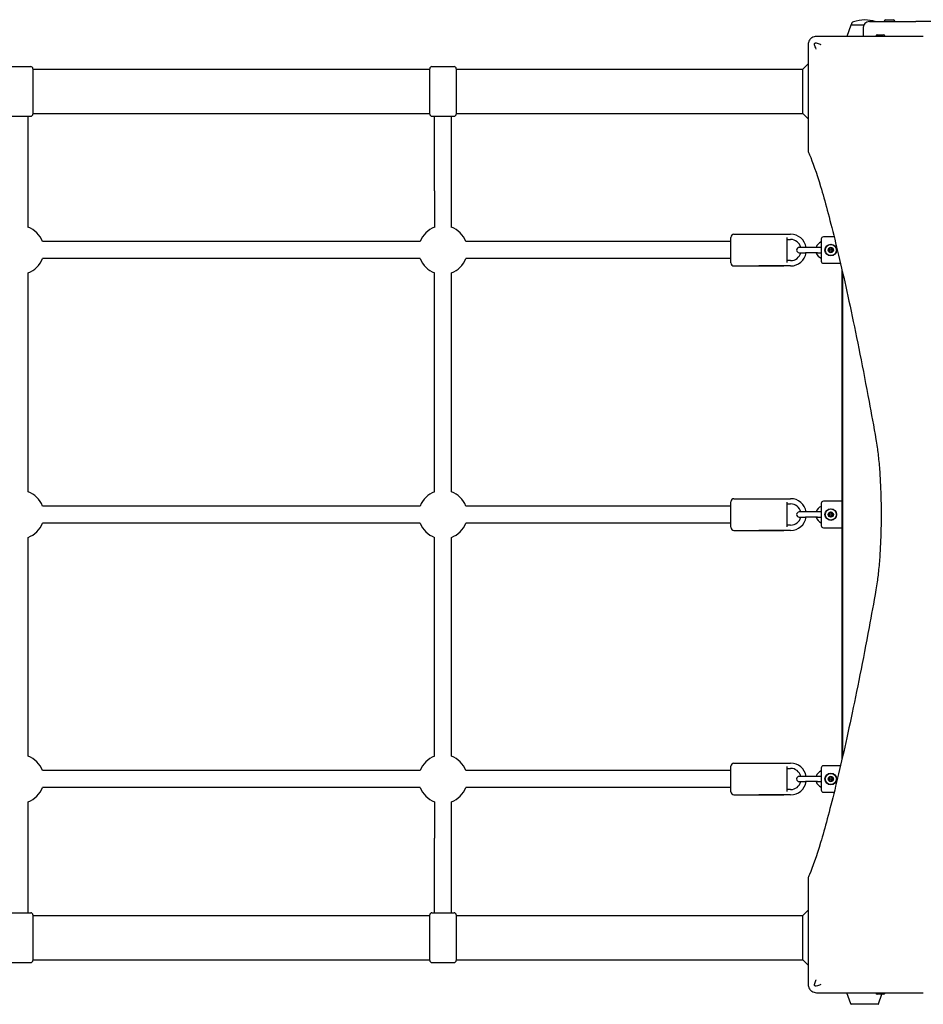
# Model space of a CAD drawing. Units: millimetres. Extents: x -3622 to 4511, y -2659 to 3441.
# Drawn here: x 22 to 875, y -471 to 460 of the extents above; entities that cross this region are included whole.
import ezdxf

# ---------------------------------------------------------------- set-up
doc = ezdxf.new("R2010")
doc.units = ezdxf.units.MM
doc.header["$LTSCALE"] = 50
doc.layers.add('SW_Toestellen', color=2, linetype='Continuous')

msp = doc.modelspace()

# ---------------------------------------------------------------- linework, layer by layer
at = {"layer": 'SW_Toestellen'}
for p, q in [((824.56, 458), (868.56, 458)), ((838.66, 458), (838.66, 458.3)), ((840.16, 459.8), (846.96, 459.8)), ((848.46, 458), (848.46, 458.3)), ((1568.56, 458), (868.56, 458)), ((806.95, 454.66), (803.26, 444)), ((807.41, 455), (819.37, 455)), ((818.56, 452), (818.56, 445)), ((875.49, 444), (812.5, 444)), ((832, 445.5), (837.8, 445.5)), ((11.06, 415.5), (32.06, 415.5)), ((34.06, 413.5), (34.06, 370.5)), ((34.06, 413), (409.06, 413)), ((409.06, 370.5), (409.06, 413.5)), ((411.06, 415.5), (432.06, 415.5)), ((434.06, 413.5), (434.06, 370.5)), ((434.06, 413), (761.56, 413)), ((761.56, 413), (766.56, 418)), ((761.56, 371), (761.56, 413)), ((766.56, 398.06), (766.56, 335.08)), ((11.06, 368.5), (32.06, 368.5)), ((29.56, 298.02), (29.56, 368.5)), ((34.06, 371), (409.06, 371)), ((411.06, 368.5), (432.06, 368.5)), ((413.56, 298.02), (413.56, 368.5)), ((429.56, 298.02), (429.56, 368.5)), ((434.06, 371), (761.56, 371)), ((761.56, 371), (766.56, 366)), ((29.56, 263.44), (29.56, 298.02)), ((413.56, 298.02), (413.56, 263.44)), ((429.56, 263.44), (429.56, 298.02)), ((693.56, 230), (693.56, 254)), ((696.56, 257), (743.56, 257)), ((720.06, 257), (750.06, 257)), ((746.56, 253.76), (746.56, 230.24)), ((746.56, 252), (750.06, 252)), ((779.06, 252.5), (779.06, 231.5)), ((791.22, 254.5), (781.06, 254.5)), ((400, 250), (43.13, 250)), ((693.56, 250), (443.13, 250)), ((764.06, 244.5), (758.31, 244.5)), ((775.56, 244.5), (764.06, 244.5)), ((779.06, 244.5), (775.56, 244.5)), ((400, 234), (43.13, 234)), ((693.56, 234), (443.13, 234)), ((758.31, 239.5), (764.06, 239.5)), ((775.56, 239.5), (764.06, 239.5)), ((775.56, 239.5), (779.06, 239.5)), ((696.56, 227), (743.56, 227)), ((750.06, 227), (720.06, 227)), ((750.06, 232), (746.56, 232)), ((781.06, 229.5), (797.2, 229.5)), ((798.56, 223.61), (798.56, -239.61)), ((29.56, 13.56), (29.56, 220.44)), ((413.56, 13.56), (413.56, 220.44)), ((429.56, 13.56), (429.56, 220.44)), ((799.06, 221.42), (799.06, -237.42)), ((693.56, -20), (693.56, 4)), ((696.56, 7), (743.56, 7)), ((720.06, 7), (750.06, 7)), ((746.56, 3.76), (746.56, -19.76)), ((746.56, 2), (750.06, 2)), ((779.06, 2.5), (779.06, -18.5)), ((798.56, 4.5), (781.06, 4.5)), ((400, 0), (43.13, 0)), ((693.56, 0), (443.13, 0)), ((764.06, -5.5), (758.31, -5.5)), ((775.56, -5.5), (764.06, -5.5)), ((779.06, -5.5), (775.56, -5.5)), ((400, -16), (43.13, -16)), ((693.56, -16), (443.13, -16)), ((750.06, -18), (746.56, -18)), ((758.31, -10.5), (764.06, -10.5)), ((775.56, -10.5), (764.06, -10.5)), ((775.56, -10.5), (779.06, -10.5)), ((696.56, -23), (743.56, -23)), ((750.06, -23), (720.06, -23)), ((781.06, -20.5), (798.56, -20.5)), ((29.56, -236.44), (29.56, -29.56)), ((413.56, -236.44), (413.56, -29.56)), ((429.56, -236.44), (429.56, -29.56)), ((400, -250), (43.13, -250)), ((693.56, -250), (443.13, -250)), ((693.56, -270), (693.56, -246)), ((696.56, -243), (743.56, -243)), ((720.06, -243), (750.06, -243)), ((746.56, -246.24), (746.56, -269.76)), ((746.56, -248), (750.06, -248)), ((779.06, -247.5), (779.06, -268.5)), ((797.2, -245.5), (781.06, -245.5)), ((764.06, -255.5), (758.31, -255.5)), ((758.31, -260.5), (764.06, -260.5)), ((775.56, -255.5), (764.06, -255.5)), ((775.56, -260.5), (764.06, -260.5)), ((779.06, -255.5), (775.56, -255.5)), ((775.56, -260.5), (779.06, -260.5)), ((400, -266), (43.13, -266)), ((693.56, -266), (443.13, -266)), ((750.06, -268), (746.56, -268)), ((696.56, -273), (743.56, -273)), ((750.06, -273), (720.06, -273)), ((781.06, -270.5), (791.22, -270.5)), ((29.56, -314.02), (29.56, -279.44)), ((413.56, -279.44), (413.56, -314.02)), ((429.56, -314.02), (429.56, -279.44)), ((29.56, -384.5), (29.56, -314.02)), ((413.56, -384.5), (413.56, -314.02)), ((429.56, -384.5), (429.56, -314.02)), ((766.56, -351.08), (766.56, -414.06)), ((11.06, -384.5), (32.06, -384.5)), ((34.06, -386.5), (34.06, -429.5)), ((34.06, -387), (409.06, -387)), ((409.06, -429.5), (409.06, -386.5)), ((411.06, -384.5), (432.06, -384.5)), ((434.06, -386.5), (434.06, -429.5)), ((434.06, -387), (761.56, -387)), ((761.56, -387), (766.56, -382)), ((761.56, -429), (761.56, -387)), ((11.06, -431.5), (32.06, -431.5)), ((34.06, -429), (409.06, -429)), ((411.06, -431.5), (432.06, -431.5)), ((434.06, -429), (761.56, -429)), ((761.56, -429), (766.56, -434)), ((806.95, -470.66), (803.26, -460)), ((812.5, -460), (875.49, -460)), ((837.8, -461.5), (832, -461.5)), ((833.18, -470.66), (836.35, -461.5)), ((832.71, -471), (807.41, -471))]:
    msp.add_line(p, q, dxfattribs=at)
for centre, radius in [((788.06, 242), 5.5), ((788.06, 242), 5.25), ((788.06, 242), 2.41), ((788.06, 242), 1), ((788.06, -8), 5.5), ((788.06, -8), 5.25), ((788.06, -8), 2.41), ((788.06, -8), 1), ((788.06, -258), 5.5), ((788.06, -258), 5.25), ((788.06, -258), 2.41), ((788.06, -258), 1)]:
    msp.add_circle(centre, radius, dxfattribs=at)
for centre, radius, start, end in [((810.41, 455), 3, 106.57283, 180), ((822.33, 414.96), 44.77, 92.89976, 106.57283), ((824.56, 452), 6, 90, 180), ((817.8, 414.96), 44.77, 73.99596, 87.10024), ((840.16, 458.3), 1.5, 90, 180), ((846.96, 458.3), 1.5, 0, 90), ((807.42, 454.5), 0.5, 90.69116, 160.90651), ((824.56, 445), 6, 180, 189.59407), ((832, 444), 1.5, 90, 180), ((837.8, 444), 1.5, 0, 90), ((32.06, 413.5), 2, 0, 90), ((411.06, 413.5), 2, 90, 180), ((432.06, 413.5), 2, 0, 90), ((32.06, 370.5), 2, 270, 0), ((411.06, 370.5), 2, 180, 270), ((432.06, 370.5), 2, 270, 0), ((21.56, 242), 23, 20.35441, 69.64559), ((421.56, 242), 23, 110.35441, 159.64559), ((421.56, 242), 23, 20.35441, 69.64559), ((696.56, 254), 3, 90, 180), ((750.06, 242), 15, 9.59407, 90), ((750.06, 242), 10, 14.47751, 90), ((781.06, 252.5), 2, 90, 180), ((758.31, 242), 2.5, 90, 270), ((782.01, 242), 8.25, 110.95139, 162.3603), ((788.06, 242), 2.31, 150, 210), ((788.06, 242), 2.31, 90, 150), ((788.06, 242), 2.31, 30, 90), ((788.06, 242), 2.31, 330, 30), ((21.56, 242), 23, 290.35441, 339.64559), ((421.56, 242), 23, 200.35441, 249.64559), ((421.56, 242), 23, 290.35441, 339.64559), ((750.06, 242), 15, 270, 350.40593), ((750.06, 242), 10, 270, 345.52249), ((782.01, 242), 8.25, 197.6397, 249.04861), ((788.06, 242), 2.31, 210, 270), ((788.06, 242), 2.31, 270, 330), ((696.56, 230), 3, 180, 270), ((781.06, 231.5), 2, 180, 270), ((21.56, -8), 23, 20.35441, 69.64559), ((421.56, -8), 23, 110.35441, 159.64559), ((421.56, -8), 23, 20.35441, 69.64559), ((696.56, 4), 3, 90, 180), ((750.06, -8), 15, 9.59407, 90), ((750.06, -8), 10, 14.47751, 90), ((781.06, 2.5), 2, 90, 180), ((758.31, -8), 2.5, 90, 270), ((782.01, -8), 8.25, 110.95139, 162.3603), ((788.06, -8), 2.31, 150, 210), ((788.06, -8), 2.31, 90, 150), ((788.06, -8), 2.31, 210, 270), ((788.06, -8), 2.31, 30, 90), ((788.06, -8), 2.31, 270, 330), ((788.06, -8), 2.31, 330, 30), ((21.56, -8), 23, 290.35441, 339.64559), ((421.56, -8), 23, 200.35441, 249.64559), ((421.56, -8), 23, 290.35441, 339.64559), ((750.06, -8), 15, 270, 350.40593), ((750.06, -8), 10, 270, 345.52249), ((782.01, -8), 8.25, 197.6397, 249.04861), ((781.06, -18.5), 2, 180, 270), ((696.56, -20), 3, 180, 270), ((21.56, -258), 23, 20.35441, 69.64559), ((421.56, -258), 23, 110.35441, 159.64559), ((421.56, -258), 23, 20.35441, 69.64559), ((696.56, -246), 3, 90, 180), ((750.06, -258), 15, 9.59407, 90), ((750.06, -258), 10, 14.47751, 90), ((782.01, -258), 8.25, 110.95139, 162.3603), ((781.06, -247.5), 2, 90, 180), ((750.06, -258), 15, 270, 350.40593), ((750.06, -258), 10, 270, 345.52249), ((758.31, -258), 2.5, 90, 270), ((782.01, -258), 8.25, 197.6397, 249.04861), ((788.06, -258), 2.31, 150, 210), ((788.06, -258), 2.31, 90, 150), ((788.06, -258), 2.31, 210, 270), ((788.06, -258), 2.31, 30, 90), ((788.06, -258), 2.31, 270, 330), ((788.06, -258), 2.31, 330, 30), ((21.56, -258), 23, 290.35441, 339.64559), ((421.56, -258), 23, 200.35441, 249.64559), ((421.56, -258), 23, 290.35441, 339.64559), ((781.06, -268.5), 2, 180, 270), ((696.56, -270), 3, 180, 270), ((32.06, -386.5), 2, 0, 90), ((411.06, -386.5), 2, 90, 180), ((432.06, -386.5), 2, 0, 90), ((32.06, -429.5), 2, 270, 0), ((411.06, -429.5), 2, 180, 270), ((432.06, -429.5), 2, 270, 0), ((832, -460), 1.5, 180, 270), ((837.8, -460), 1.5, 270, 0), ((807.42, -470.5), 0.5, 199.09349, 269.30884), ((832.71, -470.5), 0.5, 270.69116, 340.90651)]:
    msp.add_arc(centre, radius, start, end, dxfattribs=at)
for points, knots in [([(768.91, 441.66), (768.52, 441.27), (768.17, 440.84), (767.87, 440.39), (767.46, 439.75), (767.13, 439.06), (766.68, 437.58), (766.56, 436.79), (766.56, 436)], [0.03822989, 0.03822989, 0.03822989, 0.03822989, 0.05953498, 0.05953498, 0.05953498, 0.08930247, 0.08930247, 0.11906996, 0.11906996, 0.11906996, 0.11906996]), ([(774.56, 444), (773.77, 444), (772.98, 443.88), (771.51, 443.43), (770.81, 443.11), (770.18, 442.69), (769.72, 442.39), (769.3, 442.05), (768.91, 441.66)], [0, 0, 0, 0, 0.02976751, 0.02976751, 0.05953502, 0.05953502, 0.05953502, 0.08083962, 0.08083962, 0.08083962, 0.08083962]), ([(772.76, 436.17), (772.7, 436.33), (772.68, 436.51), (772.69, 436.85), (772.73, 437.02), (772.86, 437.32), (772.96, 437.45), (773.18, 437.66), (773.31, 437.74), (773.59, 437.85), (773.74, 437.88), (774.06, 437.88), (774.23, 437.86), (774.4, 437.8)], [0, 0, 0, 0, 0.0528703, 0.0528703, 0.1033735, 0.1033735, 0.1511209, 0.1511209, 0.1966649, 0.1966649, 0.2420624, 0.2420624, 0.2932693, 0.2932693, 0.2932693, 0.2932693]), ([(774.4, 437.8), (775.61, 437.4), (776.82, 437), (778.1, 436.56), (778.18, 436.54), (778.35, 436.48), (778.45, 436.45), (778.55, 436.41), (778.56, 436.41), (778.57, 436.4)], [0.8674285, 0.8674285, 0.8674285, 0.8674285, 1.2499515, 1.2499515, 1.2753999, 1.2753999, 1.3050635, 1.3050635, 1.3089522, 1.3089522, 1.3089522, 1.3089522]), ([(812.5, 444), (812.45, 444), (812.41, 444), (812.31, 444), (812.27, 444), (812.13, 444), (812.04, 444), (811.76, 444), (811.58, 444), (810.97, 444), (810.55, 444), (809.71, 444), (809.29, 444), (807.95, 444), (807.03, 444), (805.18, 444), (804.25, 444), (800.22, 444), (797.08, 444), (791.65, 444), (789.38, 444), (782.94, 444), (778.74, 444), (774.56, 444)], [0, 0, 0, 0, 0.014393, 0.014393, 0.028787, 0.028787, 0.057574, 0.057574, 0.115148, 0.115148, 0.250162, 0.250162, 0.385176, 0.385176, 0.678175, 0.678175, 0.971175, 0.971175, 1.94235, 1.94235, 2.62988, 2.62988, 3.884699, 3.884699, 3.884699, 3.884699]), ([(766.56, 436), (766.56, 435.02), (766.56, 434.04), (766.56, 430.28), (766.56, 427.5), (766.56, 422.57), (766.56, 420.41), (766.56, 416.69), (766.56, 415.14), (766.56, 412.4), (766.56, 411.21), (766.56, 409.12), (766.56, 408.22), (766.56, 406.63), (766.56, 405.94), (766.56, 404.73), (766.56, 404.21), (766.56, 403.33), (766.56, 402.97), (766.56, 402.25), (766.56, 401.88), (766.56, 401.23), (766.56, 400.95), (766.56, 400.45), (766.56, 400.24), (766.56, 399.85), (766.56, 399.68), (766.56, 399.39), (766.56, 399.26), (766.56, 399.04), (766.56, 398.94), (766.56, 398.76), (766.56, 398.68), (766.56, 398.53), (766.56, 398.47), (766.56, 398.36), (766.56, 398.31), (766.56, 398.22), (766.56, 398.18), (766.56, 398.12), (766.56, 398.09), (766.56, 398.06)], [0, 0, 0, 0, 0.294192, 0.294192, 1.126841, 1.126841, 1.780489, 1.780489, 2.256999, 2.256999, 2.623545, 2.623545, 2.905503, 2.905503, 3.122395, 3.122395, 3.289234, 3.289234, 3.402494, 3.402494, 3.519773, 3.519773, 3.609988, 3.609988, 3.679384, 3.679384, 3.732765, 3.732765, 3.773828, 3.773828, 3.803846, 3.803846, 3.830073, 3.830073, 3.850248, 3.850248, 3.865767, 3.865767, 3.876882, 3.876882, 3.885166, 3.885166, 3.885166, 3.885166]), ([(774.16, 431.99), (774.16, 432), (774.15, 432.01), (773.68, 433.4), (773.22, 434.78), (772.76, 436.17)], [-0.0038472, -0.0038472, -0.0038472, -0.0038472, 0, 0, 0.4346466, 0.4346466, 0.4346466, 0.4346466]), ([(766.57, 335.04), (767.01, 334.15), (767.46, 333.19), (770.91, 325.41), (774.43, 315.37), (782.42, 288.73), (786.89, 272.14), (796.57, 232.75), (801.79, 209.92), (812.72, 158.49), (818.43, 129.89), (826.4, 87.21), (828.57, 75.31), (830.74, 63.09)], [29.040334, 29.040334, 29.040334, 29.040334, 31.485467, 31.485467, 47.2282, 47.2282, 62.970933, 62.970933, 78.713667, 78.713667, 94.4564, 94.4564, 100.296144, 100.296144, 100.296144, 100.296144]), ([(786.16, 242.43), (786.11, 242.48), (786.07, 242.54), (786, 242.68), (785.98, 242.78), (785.99, 242.98), (786.02, 243.07), (786.06, 243.15)], [0.03588102, 0.03588102, 0.03588102, 0.03588102, 0.05655185, 0.05655185, 0.0846912, 0.0846912, 0.11283055, 0.11283055, 0.11283055, 0.11283055]), ([(786.06, 243.15), (786.11, 243.24), (786.18, 243.31), (786.35, 243.41), (786.44, 243.44), (786.6, 243.46), (786.67, 243.45), (786.74, 243.43)], [0.11283055, 0.11283055, 0.11283055, 0.11283055, 0.1409699, 0.1409699, 0.16910924, 0.16910924, 0.18978007, 0.18978007, 0.18978007, 0.18978007]), ([(786.16, 241.57), (786.18, 241.59), (786.2, 241.61), (786.26, 241.68), (786.29, 241.74), (786.33, 241.87), (786.34, 241.94), (786.34, 242.06), (786.33, 242.13), (786.29, 242.26), (786.26, 242.32), (786.2, 242.39), (786.18, 242.41), (786.16, 242.43)], [0.02959454, 0.02959454, 0.02959454, 0.02959454, 0.03779915, 0.03779915, 0.05649197, 0.05649197, 0.07518479, 0.07518479, 0.0938776, 0.0938776, 0.11257042, 0.11257042, 0.12077503, 0.12077503, 0.12077503, 0.12077503]), ([(786.74, 243.43), (786.77, 243.43), (786.8, 243.42), (786.89, 243.41), (786.95, 243.41), (787.09, 243.44), (787.15, 243.46), (787.26, 243.52), (787.31, 243.57), (787.4, 243.67), (787.43, 243.72), (787.47, 243.81), (787.48, 243.83), (787.48, 243.86)], [0.02959454, 0.02959454, 0.02959454, 0.02959454, 0.03779915, 0.03779915, 0.05649197, 0.05649197, 0.07518479, 0.07518479, 0.0938776, 0.0938776, 0.11257042, 0.11257042, 0.12077503, 0.12077503, 0.12077503, 0.12077503]), ([(787.48, 243.86), (787.5, 243.93), (787.53, 243.99), (787.62, 244.13), (787.7, 244.2), (787.87, 244.29), (787.97, 244.31), (788.06, 244.31)], [0.03588102, 0.03588102, 0.03588102, 0.03588102, 0.05655185, 0.05655185, 0.0846912, 0.0846912, 0.11283055, 0.11283055, 0.11283055, 0.11283055]), ([(788.06, 244.31), (788.16, 244.31), (788.26, 244.29), (788.43, 244.2), (788.5, 244.13), (788.6, 243.99), (788.63, 243.93), (788.64, 243.86)], [0.11283055, 0.11283055, 0.11283055, 0.11283055, 0.1409699, 0.1409699, 0.16910924, 0.16910924, 0.18978007, 0.18978007, 0.18978007, 0.18978007]), ([(788.64, 243.86), (788.65, 243.83), (788.66, 243.81), (788.7, 243.72), (788.73, 243.67), (788.82, 243.57), (788.87, 243.52), (788.98, 243.46), (789.04, 243.44), (789.17, 243.41), (789.24, 243.41), (789.33, 243.42), (789.36, 243.43), (789.38, 243.43)], [0.02959454, 0.02959454, 0.02959454, 0.02959454, 0.03779915, 0.03779915, 0.05649197, 0.05649197, 0.07518479, 0.07518479, 0.0938776, 0.0938776, 0.11257042, 0.11257042, 0.12077503, 0.12077503, 0.12077503, 0.12077503]), ([(789.38, 243.43), (789.45, 243.45), (789.53, 243.46), (789.69, 243.44), (789.78, 243.41), (789.95, 243.31), (790.02, 243.24), (790.06, 243.15)], [0.03588102, 0.03588102, 0.03588102, 0.03588102, 0.05655185, 0.05655185, 0.0846912, 0.0846912, 0.11283055, 0.11283055, 0.11283055, 0.11283055]), ([(789.97, 242.43), (789.95, 242.41), (789.93, 242.39), (789.87, 242.32), (789.84, 242.26), (789.8, 242.13), (789.79, 242.06), (789.79, 241.94), (789.8, 241.87), (789.84, 241.74), (789.87, 241.68), (789.93, 241.61), (789.95, 241.59), (789.97, 241.57)], [0.02959454, 0.02959454, 0.02959454, 0.02959454, 0.03779915, 0.03779915, 0.05649197, 0.05649197, 0.07518479, 0.07518479, 0.0938776, 0.0938776, 0.11257042, 0.11257042, 0.12077503, 0.12077503, 0.12077503, 0.12077503]), ([(790.06, 243.15), (790.11, 243.07), (790.14, 242.98), (790.15, 242.78), (790.13, 242.68), (790.06, 242.54), (790.02, 242.48), (789.97, 242.43)], [0.11283055, 0.11283055, 0.11283055, 0.11283055, 0.1409699, 0.1409699, 0.16910924, 0.16910924, 0.18978007, 0.18978007, 0.18978007, 0.18978007]), ([(786.06, 240.85), (786.02, 240.93), (785.99, 241.02), (785.98, 241.22), (786, 241.32), (786.07, 241.46), (786.11, 241.52), (786.16, 241.57)], [0.11283055, 0.11283055, 0.11283055, 0.11283055, 0.1409699, 0.1409699, 0.16910924, 0.16910924, 0.18978007, 0.18978007, 0.18978007, 0.18978007]), ([(786.74, 240.57), (786.67, 240.55), (786.6, 240.54), (786.44, 240.56), (786.35, 240.59), (786.18, 240.69), (786.11, 240.76), (786.06, 240.85)], [0.03588102, 0.03588102, 0.03588102, 0.03588102, 0.05655185, 0.05655185, 0.0846912, 0.0846912, 0.11283055, 0.11283055, 0.11283055, 0.11283055]), ([(787.48, 240.14), (787.48, 240.17), (787.47, 240.19), (787.43, 240.28), (787.4, 240.33), (787.31, 240.43), (787.26, 240.48), (787.15, 240.54), (787.09, 240.56), (786.95, 240.59), (786.89, 240.59), (786.8, 240.58), (786.77, 240.57), (786.74, 240.57)], [0.02959454, 0.02959454, 0.02959454, 0.02959454, 0.03779915, 0.03779915, 0.05649197, 0.05649197, 0.07518479, 0.07518479, 0.0938776, 0.0938776, 0.11257042, 0.11257042, 0.12077503, 0.12077503, 0.12077503, 0.12077503]), ([(788.06, 239.69), (787.97, 239.69), (787.87, 239.71), (787.7, 239.8), (787.62, 239.87), (787.53, 240.01), (787.5, 240.07), (787.48, 240.14)], [0.11283055, 0.11283055, 0.11283055, 0.11283055, 0.1409699, 0.1409699, 0.16910924, 0.16910924, 0.18978007, 0.18978007, 0.18978007, 0.18978007]), ([(788.64, 240.14), (788.63, 240.07), (788.6, 240.01), (788.5, 239.87), (788.43, 239.8), (788.26, 239.71), (788.16, 239.69), (788.06, 239.69)], [0.03588102, 0.03588102, 0.03588102, 0.03588102, 0.05655185, 0.05655185, 0.0846912, 0.0846912, 0.11283055, 0.11283055, 0.11283055, 0.11283055]), ([(789.38, 240.57), (789.36, 240.57), (789.33, 240.58), (789.24, 240.59), (789.17, 240.59), (789.04, 240.56), (788.98, 240.54), (788.87, 240.48), (788.82, 240.43), (788.73, 240.33), (788.7, 240.28), (788.66, 240.19), (788.65, 240.17), (788.64, 240.14)], [0.02959454, 0.02959454, 0.02959454, 0.02959454, 0.03779915, 0.03779915, 0.05649197, 0.05649197, 0.07518479, 0.07518479, 0.0938776, 0.0938776, 0.11257042, 0.11257042, 0.12077503, 0.12077503, 0.12077503, 0.12077503]), ([(790.06, 240.85), (790.02, 240.76), (789.95, 240.69), (789.78, 240.59), (789.69, 240.56), (789.53, 240.54), (789.45, 240.55), (789.38, 240.57)], [0.11283055, 0.11283055, 0.11283055, 0.11283055, 0.1409699, 0.1409699, 0.16910924, 0.16910924, 0.18978007, 0.18978007, 0.18978007, 0.18978007]), ([(789.97, 241.57), (790.02, 241.52), (790.06, 241.46), (790.13, 241.32), (790.15, 241.22), (790.14, 241.02), (790.11, 240.93), (790.06, 240.85)], [0.03588102, 0.03588102, 0.03588102, 0.03588102, 0.05655185, 0.05655185, 0.0846912, 0.0846912, 0.11283055, 0.11283055, 0.11283055, 0.11283055]), ([(830.74, 63.09), (831.16, 60.71), (831.56, 58.17), (832.48, 51.54), (833, 47.04), (833.92, 37.24), (834.33, 31.94), (834.97, 20.87), (835.22, 15.1), (835.54, 3.49), (835.62, -2.35), (835.62, -8), (835.62, -13.65), (835.54, -19.49), (835.22, -31.1), (834.97, -36.87), (834.33, -47.94), (833.92, -53.24), (833, -63.04), (832.48, -67.54), (831.56, -74.17), (831.16, -76.71), (830.74, -79.09)], [-7.904888, -7.904888, -7.904888, -7.904888, -6.777823, -6.777823, -5.083367, -5.083367, -3.388912, -3.388912, -1.694456, -1.694456, 0, 0, 0, 1.694456, 1.694456, 3.388912, 3.388912, 5.083367, 5.083367, 6.777823, 6.777823, 7.904888, 7.904888, 7.904888, 7.904888]), ([(786.16, -7.57), (786.11, -7.52), (786.07, -7.46), (786, -7.32), (785.98, -7.22), (785.99, -7.02), (786.02, -6.93), (786.06, -6.85)], [0.03588102, 0.03588102, 0.03588102, 0.03588102, 0.05655185, 0.05655185, 0.0846912, 0.0846912, 0.11283055, 0.11283055, 0.11283055, 0.11283055]), ([(786.06, -9.15), (786.02, -9.07), (785.99, -8.98), (785.98, -8.78), (786, -8.68), (786.07, -8.54), (786.11, -8.48), (786.16, -8.43)], [0.11283055, 0.11283055, 0.11283055, 0.11283055, 0.1409699, 0.1409699, 0.16910924, 0.16910924, 0.18978007, 0.18978007, 0.18978007, 0.18978007]), ([(786.06, -6.85), (786.11, -6.76), (786.18, -6.69), (786.35, -6.59), (786.44, -6.56), (786.6, -6.54), (786.67, -6.55), (786.74, -6.57)], [0.11283055, 0.11283055, 0.11283055, 0.11283055, 0.1409699, 0.1409699, 0.16910924, 0.16910924, 0.18978007, 0.18978007, 0.18978007, 0.18978007]), ([(786.74, -9.43), (786.67, -9.45), (786.6, -9.46), (786.44, -9.44), (786.35, -9.41), (786.18, -9.31), (786.11, -9.24), (786.06, -9.15)], [0.03588102, 0.03588102, 0.03588102, 0.03588102, 0.05655185, 0.05655185, 0.0846912, 0.0846912, 0.11283055, 0.11283055, 0.11283055, 0.11283055]), ([(786.16, -8.43), (786.18, -8.41), (786.2, -8.39), (786.26, -8.32), (786.29, -8.26), (786.33, -8.13), (786.34, -8.06), (786.34, -7.94), (786.33, -7.87), (786.29, -7.74), (786.26, -7.68), (786.2, -7.61), (786.18, -7.59), (786.16, -7.57)], [0.02959454, 0.02959454, 0.02959454, 0.02959454, 0.03779915, 0.03779915, 0.05649197, 0.05649197, 0.07518479, 0.07518479, 0.0938776, 0.0938776, 0.11257042, 0.11257042, 0.12077503, 0.12077503, 0.12077503, 0.12077503]), ([(786.74, -6.57), (786.77, -6.57), (786.8, -6.58), (786.89, -6.59), (786.95, -6.59), (787.09, -6.56), (787.15, -6.54), (787.26, -6.48), (787.31, -6.43), (787.4, -6.33), (787.43, -6.28), (787.47, -6.19), (787.48, -6.17), (787.48, -6.14)], [0.02959454, 0.02959454, 0.02959454, 0.02959454, 0.03779915, 0.03779915, 0.05649197, 0.05649197, 0.07518479, 0.07518479, 0.0938776, 0.0938776, 0.11257042, 0.11257042, 0.12077503, 0.12077503, 0.12077503, 0.12077503]), ([(787.48, -6.14), (787.5, -6.07), (787.53, -6.01), (787.62, -5.87), (787.7, -5.8), (787.87, -5.71), (787.97, -5.69), (788.06, -5.69)], [0.03588102, 0.03588102, 0.03588102, 0.03588102, 0.05655185, 0.05655185, 0.0846912, 0.0846912, 0.11283055, 0.11283055, 0.11283055, 0.11283055]), ([(788.06, -5.69), (788.16, -5.69), (788.26, -5.71), (788.43, -5.8), (788.5, -5.87), (788.6, -6.01), (788.63, -6.07), (788.64, -6.14)], [0.11283055, 0.11283055, 0.11283055, 0.11283055, 0.1409699, 0.1409699, 0.16910924, 0.16910924, 0.18978007, 0.18978007, 0.18978007, 0.18978007]), ([(788.64, -6.14), (788.65, -6.17), (788.66, -6.19), (788.7, -6.28), (788.73, -6.33), (788.82, -6.43), (788.87, -6.48), (788.98, -6.54), (789.04, -6.56), (789.17, -6.59), (789.24, -6.59), (789.33, -6.58), (789.36, -6.57), (789.38, -6.57)], [0.02959454, 0.02959454, 0.02959454, 0.02959454, 0.03779915, 0.03779915, 0.05649197, 0.05649197, 0.07518479, 0.07518479, 0.0938776, 0.0938776, 0.11257042, 0.11257042, 0.12077503, 0.12077503, 0.12077503, 0.12077503]), ([(789.38, -6.57), (789.45, -6.55), (789.53, -6.54), (789.69, -6.56), (789.78, -6.59), (789.95, -6.69), (790.02, -6.76), (790.06, -6.85)], [0.03588102, 0.03588102, 0.03588102, 0.03588102, 0.05655185, 0.05655185, 0.0846912, 0.0846912, 0.11283055, 0.11283055, 0.11283055, 0.11283055]), ([(790.06, -9.15), (790.02, -9.24), (789.95, -9.31), (789.78, -9.41), (789.69, -9.44), (789.53, -9.46), (789.45, -9.45), (789.38, -9.43)], [0.11283055, 0.11283055, 0.11283055, 0.11283055, 0.1409699, 0.1409699, 0.16910924, 0.16910924, 0.18978007, 0.18978007, 0.18978007, 0.18978007]), ([(789.97, -7.57), (789.95, -7.59), (789.93, -7.61), (789.87, -7.68), (789.84, -7.74), (789.8, -7.87), (789.79, -7.94), (789.79, -8.06), (789.8, -8.13), (789.84, -8.26), (789.87, -8.32), (789.93, -8.39), (789.95, -8.41), (789.97, -8.43)], [0.02959454, 0.02959454, 0.02959454, 0.02959454, 0.03779915, 0.03779915, 0.05649197, 0.05649197, 0.07518479, 0.07518479, 0.0938776, 0.0938776, 0.11257042, 0.11257042, 0.12077503, 0.12077503, 0.12077503, 0.12077503]), ([(790.06, -6.85), (790.11, -6.93), (790.14, -7.02), (790.15, -7.22), (790.13, -7.32), (790.06, -7.46), (790.02, -7.52), (789.97, -7.57)], [0.11283055, 0.11283055, 0.11283055, 0.11283055, 0.1409699, 0.1409699, 0.16910924, 0.16910924, 0.18978007, 0.18978007, 0.18978007, 0.18978007]), ([(789.97, -8.43), (790.02, -8.48), (790.06, -8.54), (790.13, -8.68), (790.15, -8.78), (790.14, -8.98), (790.11, -9.07), (790.06, -9.15)], [0.03588102, 0.03588102, 0.03588102, 0.03588102, 0.05655185, 0.05655185, 0.0846912, 0.0846912, 0.11283055, 0.11283055, 0.11283055, 0.11283055]), ([(787.48, -9.86), (787.48, -9.83), (787.47, -9.81), (787.43, -9.72), (787.4, -9.67), (787.31, -9.57), (787.26, -9.52), (787.15, -9.46), (787.09, -9.44), (786.95, -9.41), (786.89, -9.41), (786.8, -9.42), (786.77, -9.43), (786.74, -9.43)], [0.02959454, 0.02959454, 0.02959454, 0.02959454, 0.03779915, 0.03779915, 0.05649197, 0.05649197, 0.07518479, 0.07518479, 0.0938776, 0.0938776, 0.11257042, 0.11257042, 0.12077503, 0.12077503, 0.12077503, 0.12077503]), ([(788.06, -10.31), (787.97, -10.31), (787.87, -10.29), (787.7, -10.2), (787.62, -10.13), (787.53, -9.99), (787.5, -9.93), (787.48, -9.86)], [0.11283055, 0.11283055, 0.11283055, 0.11283055, 0.1409699, 0.1409699, 0.16910924, 0.16910924, 0.18978007, 0.18978007, 0.18978007, 0.18978007]), ([(788.64, -9.86), (788.63, -9.93), (788.6, -9.99), (788.5, -10.13), (788.43, -10.2), (788.26, -10.29), (788.16, -10.31), (788.06, -10.31)], [0.03588102, 0.03588102, 0.03588102, 0.03588102, 0.05655185, 0.05655185, 0.0846912, 0.0846912, 0.11283055, 0.11283055, 0.11283055, 0.11283055]), ([(789.38, -9.43), (789.36, -9.43), (789.33, -9.42), (789.24, -9.41), (789.17, -9.41), (789.04, -9.44), (788.98, -9.46), (788.87, -9.52), (788.82, -9.57), (788.73, -9.67), (788.7, -9.72), (788.66, -9.81), (788.65, -9.83), (788.64, -9.86)], [0.02959454, 0.02959454, 0.02959454, 0.02959454, 0.03779915, 0.03779915, 0.05649197, 0.05649197, 0.07518479, 0.07518479, 0.0938776, 0.0938776, 0.11257042, 0.11257042, 0.12077503, 0.12077503, 0.12077503, 0.12077503]), ([(830.74, -79.09), (828.57, -91.31), (826.4, -103.21), (818.43, -145.89), (812.72, -174.49), (801.79, -225.92), (796.57, -248.75), (786.89, -288.14), (782.42, -304.73), (774.43, -331.37), (770.91, -341.41), (767.46, -349.19), (767.01, -350.15), (766.57, -351.04)], [25.645723, 25.645723, 25.645723, 25.645723, 31.485467, 31.485467, 47.2282, 47.2282, 62.970933, 62.970933, 78.713667, 78.713667, 94.4564, 94.4564, 96.901533, 96.901533, 96.901533, 96.901533]), ([(786.16, -257.57), (786.11, -257.52), (786.07, -257.46), (786, -257.32), (785.98, -257.22), (785.99, -257.02), (786.02, -256.93), (786.06, -256.85)], [0.03588102, 0.03588102, 0.03588102, 0.03588102, 0.05655185, 0.05655185, 0.0846912, 0.0846912, 0.11283055, 0.11283055, 0.11283055, 0.11283055]), ([(786.06, -259.15), (786.02, -259.07), (785.99, -258.98), (785.98, -258.78), (786, -258.68), (786.07, -258.54), (786.11, -258.48), (786.16, -258.43)], [0.11283055, 0.11283055, 0.11283055, 0.11283055, 0.1409699, 0.1409699, 0.16910924, 0.16910924, 0.18978007, 0.18978007, 0.18978007, 0.18978007]), ([(786.06, -256.85), (786.11, -256.76), (786.18, -256.69), (786.35, -256.59), (786.44, -256.56), (786.6, -256.54), (786.67, -256.55), (786.74, -256.57)], [0.11283055, 0.11283055, 0.11283055, 0.11283055, 0.1409699, 0.1409699, 0.16910924, 0.16910924, 0.18978007, 0.18978007, 0.18978007, 0.18978007]), ([(786.74, -259.43), (786.67, -259.45), (786.6, -259.46), (786.44, -259.44), (786.35, -259.41), (786.18, -259.31), (786.11, -259.24), (786.06, -259.15)], [0.03588102, 0.03588102, 0.03588102, 0.03588102, 0.05655185, 0.05655185, 0.0846912, 0.0846912, 0.11283055, 0.11283055, 0.11283055, 0.11283055]), ([(786.16, -258.43), (786.18, -258.41), (786.2, -258.39), (786.26, -258.32), (786.29, -258.26), (786.33, -258.13), (786.34, -258.06), (786.34, -257.94), (786.33, -257.87), (786.29, -257.74), (786.26, -257.68), (786.2, -257.61), (786.18, -257.59), (786.16, -257.57)], [0.02959454, 0.02959454, 0.02959454, 0.02959454, 0.03779915, 0.03779915, 0.05649197, 0.05649197, 0.07518479, 0.07518479, 0.0938776, 0.0938776, 0.11257042, 0.11257042, 0.12077503, 0.12077503, 0.12077503, 0.12077503]), ([(786.74, -256.57), (786.77, -256.57), (786.8, -256.58), (786.89, -256.59), (786.95, -256.59), (787.09, -256.56), (787.15, -256.54), (787.26, -256.48), (787.31, -256.43), (787.4, -256.33), (787.43, -256.28), (787.47, -256.19), (787.48, -256.17), (787.48, -256.14)], [0.02959454, 0.02959454, 0.02959454, 0.02959454, 0.03779915, 0.03779915, 0.05649197, 0.05649197, 0.07518479, 0.07518479, 0.0938776, 0.0938776, 0.11257042, 0.11257042, 0.12077503, 0.12077503, 0.12077503, 0.12077503]), ([(787.48, -259.86), (787.48, -259.83), (787.47, -259.81), (787.43, -259.72), (787.4, -259.67), (787.31, -259.57), (787.26, -259.52), (787.15, -259.46), (787.09, -259.44), (786.95, -259.41), (786.89, -259.41), (786.8, -259.42), (786.77, -259.43), (786.74, -259.43)], [0.02959454, 0.02959454, 0.02959454, 0.02959454, 0.03779915, 0.03779915, 0.05649197, 0.05649197, 0.07518479, 0.07518479, 0.0938776, 0.0938776, 0.11257042, 0.11257042, 0.12077503, 0.12077503, 0.12077503, 0.12077503]), ([(787.48, -256.14), (787.5, -256.07), (787.53, -256.01), (787.62, -255.87), (787.7, -255.8), (787.87, -255.71), (787.97, -255.69), (788.06, -255.69)], [0.03588102, 0.03588102, 0.03588102, 0.03588102, 0.05655185, 0.05655185, 0.0846912, 0.0846912, 0.11283055, 0.11283055, 0.11283055, 0.11283055]), ([(788.06, -260.31), (787.97, -260.31), (787.87, -260.29), (787.7, -260.2), (787.62, -260.13), (787.53, -259.99), (787.5, -259.93), (787.48, -259.86)], [0.11283055, 0.11283055, 0.11283055, 0.11283055, 0.1409699, 0.1409699, 0.16910924, 0.16910924, 0.18978007, 0.18978007, 0.18978007, 0.18978007]), ([(788.06, -255.69), (788.16, -255.69), (788.26, -255.71), (788.43, -255.8), (788.5, -255.87), (788.6, -256.01), (788.63, -256.07), (788.64, -256.14)], [0.11283055, 0.11283055, 0.11283055, 0.11283055, 0.1409699, 0.1409699, 0.16910924, 0.16910924, 0.18978007, 0.18978007, 0.18978007, 0.18978007]), ([(788.64, -259.86), (788.63, -259.93), (788.6, -259.99), (788.5, -260.13), (788.43, -260.2), (788.26, -260.29), (788.16, -260.31), (788.06, -260.31)], [0.03588102, 0.03588102, 0.03588102, 0.03588102, 0.05655185, 0.05655185, 0.0846912, 0.0846912, 0.11283055, 0.11283055, 0.11283055, 0.11283055]), ([(788.64, -256.14), (788.65, -256.17), (788.66, -256.19), (788.7, -256.28), (788.73, -256.33), (788.82, -256.43), (788.87, -256.48), (788.98, -256.54), (789.04, -256.56), (789.17, -256.59), (789.24, -256.59), (789.33, -256.58), (789.36, -256.57), (789.38, -256.57)], [0.02959454, 0.02959454, 0.02959454, 0.02959454, 0.03779915, 0.03779915, 0.05649197, 0.05649197, 0.07518479, 0.07518479, 0.0938776, 0.0938776, 0.11257042, 0.11257042, 0.12077503, 0.12077503, 0.12077503, 0.12077503]), ([(789.38, -259.43), (789.36, -259.43), (789.33, -259.42), (789.24, -259.41), (789.17, -259.41), (789.04, -259.44), (788.98, -259.46), (788.87, -259.52), (788.82, -259.57), (788.73, -259.67), (788.7, -259.72), (788.66, -259.81), (788.65, -259.83), (788.64, -259.86)], [0.02959454, 0.02959454, 0.02959454, 0.02959454, 0.03779915, 0.03779915, 0.05649197, 0.05649197, 0.07518479, 0.07518479, 0.0938776, 0.0938776, 0.11257042, 0.11257042, 0.12077503, 0.12077503, 0.12077503, 0.12077503]), ([(789.38, -256.57), (789.45, -256.55), (789.53, -256.54), (789.69, -256.56), (789.78, -256.59), (789.95, -256.69), (790.02, -256.76), (790.06, -256.85)], [0.03588102, 0.03588102, 0.03588102, 0.03588102, 0.05655185, 0.05655185, 0.0846912, 0.0846912, 0.11283055, 0.11283055, 0.11283055, 0.11283055]), ([(790.06, -259.15), (790.02, -259.24), (789.95, -259.31), (789.78, -259.41), (789.69, -259.44), (789.53, -259.46), (789.45, -259.45), (789.38, -259.43)], [0.11283055, 0.11283055, 0.11283055, 0.11283055, 0.1409699, 0.1409699, 0.16910924, 0.16910924, 0.18978007, 0.18978007, 0.18978007, 0.18978007]), ([(789.97, -257.57), (789.95, -257.59), (789.93, -257.61), (789.87, -257.68), (789.84, -257.74), (789.8, -257.87), (789.79, -257.94), (789.79, -258.06), (789.8, -258.13), (789.84, -258.26), (789.87, -258.32), (789.93, -258.39), (789.95, -258.41), (789.97, -258.43)], [0.02959454, 0.02959454, 0.02959454, 0.02959454, 0.03779915, 0.03779915, 0.05649197, 0.05649197, 0.07518479, 0.07518479, 0.0938776, 0.0938776, 0.11257042, 0.11257042, 0.12077503, 0.12077503, 0.12077503, 0.12077503]), ([(790.06, -256.85), (790.11, -256.93), (790.14, -257.02), (790.15, -257.22), (790.13, -257.32), (790.06, -257.46), (790.02, -257.52), (789.97, -257.57)], [0.11283055, 0.11283055, 0.11283055, 0.11283055, 0.1409699, 0.1409699, 0.16910924, 0.16910924, 0.18978007, 0.18978007, 0.18978007, 0.18978007]), ([(789.97, -258.43), (790.02, -258.48), (790.06, -258.54), (790.13, -258.68), (790.15, -258.78), (790.14, -258.98), (790.11, -259.07), (790.06, -259.15)], [0.03588102, 0.03588102, 0.03588102, 0.03588102, 0.05655185, 0.05655185, 0.0846912, 0.0846912, 0.11283055, 0.11283055, 0.11283055, 0.11283055]), ([(766.56, -414.06), (766.56, -414.09), (766.56, -414.12), (766.56, -414.18), (766.56, -414.22), (766.56, -414.31), (766.56, -414.36), (766.56, -414.47), (766.56, -414.53), (766.56, -414.68), (766.56, -414.76), (766.56, -414.94), (766.56, -415.04), (766.56, -415.26), (766.56, -415.39), (766.56, -415.68), (766.56, -415.85), (766.56, -416.24), (766.56, -416.45), (766.56, -416.95), (766.56, -417.23), (766.56, -417.88), (766.56, -418.25), (766.56, -418.97), (766.56, -419.33), (766.56, -420.21), (766.56, -420.73), (766.56, -421.94), (766.56, -422.63), (766.56, -424.22), (766.56, -425.12), (766.56, -427.21), (766.56, -428.4), (766.56, -431.14), (766.56, -432.69), (766.56, -436.41), (766.56, -438.57), (766.56, -443.51), (766.56, -446.28), (766.56, -450.04), (766.56, -451.02), (766.56, -452)], [0, 0, 0, 0, 0.008284, 0.008284, 0.019399, 0.019399, 0.034918, 0.034918, 0.055092, 0.055092, 0.08132, 0.08132, 0.111338, 0.111338, 0.152401, 0.152401, 0.205782, 0.205782, 0.275178, 0.275178, 0.365393, 0.365393, 0.482672, 0.482672, 0.595932, 0.595932, 0.762772, 0.762772, 0.979664, 0.979664, 1.261623, 1.261623, 1.628169, 1.628169, 2.10468, 2.10468, 2.758327, 2.758327, 3.590976, 3.590976, 3.885166, 3.885166, 3.885166, 3.885166]), ([(766.56, -452), (766.56, -452.79), (766.68, -453.58), (767.13, -455.06), (767.46, -455.75), (767.87, -456.39), (768.17, -456.84), (768.52, -457.27), (768.91, -457.66)], [0, 0, 0, 0, 0.02976749, 0.02976749, 0.05953498, 0.05953498, 0.05953498, 0.08084007, 0.08084007, 0.08084007, 0.08084007]), ([(774.4, -453.8), (774.23, -453.86), (774.05, -453.89), (773.71, -453.87), (773.55, -453.83), (773.25, -453.7), (773.12, -453.61), (772.91, -453.38), (772.83, -453.25), (772.72, -452.97), (772.69, -452.82), (772.68, -452.5), (772.71, -452.33), (772.76, -452.17)], [0, 0, 0, 0, 0.0528703, 0.0528703, 0.1033735, 0.1033735, 0.1511209, 0.1511209, 0.1966649, 0.1966649, 0.2420624, 0.2420624, 0.2932693, 0.2932693, 0.2932693, 0.2932693]), ([(772.76, -452.17), (773.16, -450.95), (773.57, -449.75), (774, -448.46), (774.03, -448.38), (774.08, -448.21), (774.12, -448.12), (774.15, -448.01), (774.16, -448), (774.16, -447.99)], [0.4814744, 0.4814744, 0.4814744, 0.4814744, 0.8632481, 0.8632481, 0.8885397, 0.8885397, 0.9180238, 0.9180238, 0.9218799, 0.9218799, 0.9218799, 0.9218799]), ([(778.57, -452.4), (778.56, -452.41), (778.55, -452.41), (777.17, -452.88), (775.79, -453.34), (774.4, -453.8)], [-0.0038359, -0.0038359, -0.0038359, -0.0038359, 0, 0, 0.4318497, 0.4318497, 0.4318497, 0.4318497]), ([(768.91, -457.66), (769.3, -458.05), (769.72, -458.39), (770.18, -458.69), (770.81, -459.11), (771.51, -459.43), (772.98, -459.88), (773.77, -460), (774.56, -460)], [0.03823042, 0.03823042, 0.03823042, 0.03823042, 0.05953502, 0.05953502, 0.05953502, 0.08930253, 0.08930253, 0.11907004, 0.11907004, 0.11907004, 0.11907004]), ([(774.56, -460), (775.54, -460), (776.51, -460), (780.27, -460), (783.04, -460), (787.98, -460), (790.14, -460), (793.86, -460), (795.41, -460), (798.16, -460), (799.34, -460), (801.43, -460), (802.34, -460), (803.93, -460), (804.62, -460), (805.83, -460), (806.36, -460), (807.24, -460), (807.59, -460), (808.32, -460), (808.68, -460), (809.33, -460), (809.61, -460), (810.11, -460), (810.33, -460), (810.71, -460), (810.88, -460), (811.17, -460), (811.3, -460), (811.53, -460), (811.62, -460), (811.8, -460), (811.88, -460), (812.03, -460), (812.09, -460), (812.21, -460), (812.26, -460), (812.35, -460), (812.38, -460), (812.45, -460), (812.47, -460), (812.5, -460)], [0, 0, 0, 0, 0.292713, 0.292713, 1.125429, 1.125429, 1.778781, 1.778781, 2.255755, 2.255755, 2.622659, 2.622659, 2.904892, 2.904892, 3.121994, 3.121994, 3.288996, 3.288996, 3.402451, 3.402451, 3.51974, 3.51974, 3.609963, 3.609963, 3.679365, 3.679365, 3.732752, 3.732752, 3.773818, 3.773818, 3.803841, 3.803841, 3.830069, 3.830069, 3.850243, 3.850243, 3.865762, 3.865762, 3.876877, 3.876877, 3.885161, 3.885161, 3.885161, 3.885161])]:
    msp.add_open_spline(points, degree=3, knots=knots, dxfattribs=at)
for points in [[(766.56, 335.08), (766.56, 335.06), (766.57, 335.05), (766.57, 335.04)], [(766.57, -351.04), (766.57, -351.05), (766.56, -351.06), (766.56, -351.08)]]:
    msp.add_open_spline(points, degree=3, dxfattribs=at)

doc.saveas('drawing.dxf')
